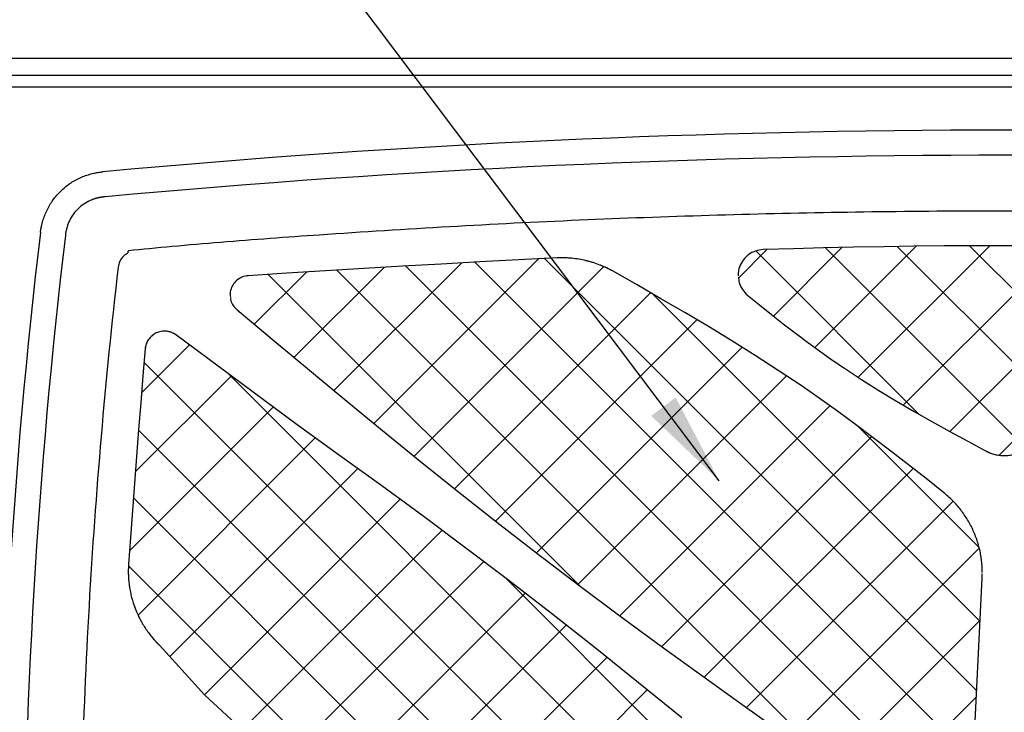
# Model space of a CAD drawing. Units: inches. Extents: x 0 to 102, y 0 to 132.
# Drawn here: x 21 to 40, y 92 to 105 of the extents above; entities that cross this region are included whole.
import ezdxf

# ---------------------------------------------------------------- set-up
doc = ezdxf.new("R2010")
doc.units = ezdxf.units.IN
doc.header["$MEASUREMENT"] = 0
doc.layers.add('DIMENSION', color=1, linetype='Continuous')
doc.layers.add('TEXTURE', color=9, linetype='Continuous')
doc.styles.add('style1', font='arial.ttf')
doc.dimstyles.new('in_mm', dxfattribs={"dimscale": 10, "dimtxt": 0.18, "dimasz": 0.18, "dimexe": 0.18, "dimexo": 0.0625, "dimgap": 0.09, "dimtad": 0, "dimtih": 1, "dimtoh": 1, "dimdec": 5, "dimzin": 0, "dimdsep": 46, "dimlunit": 5, "dimtxsty": 'style1', "dimcen": 0.09, "dimadec": 0, "dimazin": 0, "dimtfac": 1, "dimtdec": 5, "dimtofl": 0, "dimtmove": 0, "dimatfit": 3, "dimfxl": 0, "dimfrac": 1, "dimtolj": 1, "dimtzin": 0, "dimarcsym": 0})
pattern_1 = [(45, (-3.8802, 30.6192), (-0.707107, 0.707107), []), (135, (-3.8802, 30.6192), (-0.707107, -0.707107), [])]

msp = doc.modelspace()

# ---------------------------------------------------------------- hatches: boundary and pattern name
at = {"layer": 'TEXTURE'}
h = msp.add_hatch(dxfattribs=at)
h.set_pattern_fill('ANSI37', color=0, scale=8, style=0)
h.set_pattern_definition(pattern_1)
edge = h.paths.add_edge_path(flags=0)
edge.add_line((44.247469, 99.489449), (44.477017, 99.672702))
edge.add_line((44.477017, 99.672702), (44.705355, 99.857746))
edge.add_spline(control_points=[(44.705355, 99.857746), (44.74906, 99.89393), (44.787625, 99.937689), (44.817015, 99.986223), (44.846443, 100.03482), (44.867756, 100.089272), (44.879147, 100.144931), (44.890365, 100.199743), (44.892276, 100.257247), (44.884724, 100.312684), (44.87717, 100.36814), (44.859934, 100.423055), (44.834447, 100.472883), (44.808964, 100.522703), (44.774528, 100.568811), (44.733991, 100.607387), (44.693455, 100.645963), (44.645701, 100.678075), (44.594681, 100.701061), (44.543656, 100.724049), (44.487973, 100.738712), (44.432201, 100.743352), (44.423063, 100.744112), (44.413899, 100.744532), (44.404739, 100.744949)], knot_values=[0, 0, 0, 0, 0.00432354, 0.00432354, 0.00432354, 0.008652887, 0.008652887, 0.008652887, 0.012914528, 0.012914528, 0.012914528, 0.017177676, 0.017177676, 0.017177676, 0.02144019, 0.02144019, 0.02144019, 0.025702606, 0.025702606, 0.025702606, 0.029965477, 0.029965477, 0.029965477, 0.030653901, 0.030653901, 0.030653901, 0.030653901], weights=[1, 1, 1, 1, 1, 1, 1, 1, 1, 1, 1, 1, 1, 1, 1, 1, 1, 1, 1, 1, 1, 1, 1, 1, 1], degree=3, periodic=0)
edge.add_line((44.404739, 100.744949), (43.820876, 100.762027))
edge.add_line((43.820876, 100.762027), (43.237014, 100.777129))
edge.add_line((43.237014, 100.777129), (42.653152, 100.790164))
edge.add_line((42.653152, 100.790164), (42.06929, 100.801036))
edge.add_line((42.06929, 100.801036), (41.485428, 100.809655))
edge.add_line((41.485428, 100.809655), (40.901565, 100.815926))
edge.add_line((40.901565, 100.815926), (40.317703, 100.819757))
edge.add_line((40.317703, 100.819757), (39.733841, 100.821055))
edge.add_line((39.733841, 100.821055), (39.149979, 100.819757))
edge.add_line((39.149979, 100.819757), (38.566117, 100.815926))
edge.add_line((38.566117, 100.815926), (37.982254, 100.809655))
edge.add_line((37.982254, 100.809655), (37.398392, 100.801036))
edge.add_line((37.398392, 100.801036), (36.81453, 100.790164))
edge.add_line((36.81453, 100.790164), (36.230668, 100.777129))
edge.add_line((36.230668, 100.777129), (35.646805, 100.762027))
edge.add_line((35.646805, 100.762027), (35.062943, 100.744948))
edge.add_spline(control_points=[(35.062943, 100.744948), (35.006245, 100.742784), (34.949022, 100.731481), (34.896182, 100.710809), (34.843274, 100.69011), (34.793249, 100.659829), (34.75037, 100.622558), (34.708143, 100.585854), (34.671671, 100.541354), (34.643968, 100.492745), (34.616256, 100.44412), (34.596561, 100.390037), (34.58651, 100.33498), (34.576459, 100.27993), (34.575775, 100.222387), (34.584514, 100.167114), (34.593252, 100.111842), (34.61165, 100.057316), (34.638189, 100.008051), (34.664731, 99.958781), (34.700032, 99.91329), (34.741496, 99.875704), (34.748289, 99.869547), (34.755309, 99.863644), (34.762327, 99.857746)], knot_values=[0, 0, 0, 0, 0.004323594, 0.004323594, 0.004323594, 0.008652991, 0.008652991, 0.008652991, 0.012914669, 0.012914669, 0.012914669, 0.017177806, 0.017177806, 0.017177806, 0.021440315, 0.021440315, 0.021440315, 0.025702725, 0.025702725, 0.025702725, 0.029965601, 0.029965601, 0.029965601, 0.030653854, 0.030653854, 0.030653854, 0.030653854], weights=[1, 1, 1, 1, 1, 1, 1, 1, 1, 1, 1, 1, 1, 1, 1, 1, 1, 1, 1, 1, 1, 1, 1, 1, 1], degree=3, periodic=0)
edge.add_line((34.762327, 99.857746), (34.990664, 99.672701))
edge.add_line((34.990664, 99.672701), (35.220212, 99.489449))
edge.add_line((35.220212, 99.489449), (35.451192, 99.308317))
edge.add_line((35.451192, 99.308317), (35.683823, 99.129632))
edge.add_line((35.683823, 99.129632), (35.918328, 98.953721))
edge.add_line((35.918328, 98.953721), (36.154927, 98.780912))
edge.add_line((36.154927, 98.780912), (36.393841, 98.611532))
edge.add_line((36.393841, 98.611532), (36.635291, 98.445909))
edge.add_line((36.635291, 98.445909), (36.966517, 98.227916))
edge.add_line((36.966517, 98.227916), (37.302238, 98.01658))
edge.add_line((37.302238, 98.01658), (37.641892, 97.811071))
edge.add_line((37.641892, 97.811071), (37.984918, 97.610556))
edge.add_line((37.984918, 97.610556), (38.330755, 97.414205))
edge.add_line((38.330755, 97.414205), (38.678842, 97.221185))
edge.add_line((38.678842, 97.221185), (39.028617, 97.030667))
edge.add_line((39.028617, 97.030667), (39.379519, 96.841818))
edge.add_spline(control_points=[(39.379519, 96.841818), (39.434418, 96.812807), (39.493088, 96.789828), (39.553356, 96.774885), (39.634826, 96.754685), (39.720906, 96.748277), (39.80447, 96.756179), (39.888046, 96.764082), (39.971398, 96.786546), (40.047661, 96.821637), (40.061364, 96.827943), (40.074786, 96.83485), (40.088163, 96.841818)], knot_values=[0, 0, 0, 0, 0.004731461, 0.004731461, 0.004731461, 0.011169295, 0.011169295, 0.011169295, 0.017608078, 0.017608078, 0.017608078, 0.018749201, 0.018749201, 0.018749201, 0.018749201], weights=[1, 1, 1, 1, 1, 1, 1, 1, 1, 1, 1, 1, 1], degree=3, periodic=0)
edge.add_line((40.088163, 96.841818), (40.439065, 97.030667))
edge.add_line((40.439065, 97.030667), (40.78884, 97.221185))
edge.add_line((40.78884, 97.221185), (41.136927, 97.414205))
edge.add_line((41.136927, 97.414205), (41.482764, 97.610556))
edge.add_line((41.482764, 97.610556), (41.82579, 97.811071))
edge.add_line((41.82579, 97.811071), (42.165444, 98.01658))
edge.add_line((42.165444, 98.01658), (42.501164, 98.227916))
edge.add_line((42.501164, 98.227916), (42.83239, 98.445909))
edge.add_line((42.83239, 98.445909), (43.07384, 98.611532))
edge.add_line((43.07384, 98.611532), (43.312754, 98.780912))
edge.add_line((43.312754, 98.780912), (43.549353, 98.953721))
edge.add_line((43.549353, 98.953721), (43.783858, 99.129632))
edge.add_line((43.783858, 99.129632), (44.016489, 99.308317))
edge.add_line((44.016489, 99.308317), (44.247469, 99.489449))
h = msp.add_hatch(dxfattribs=at)
h.set_pattern_fill('ANSI37', color=0, scale=8, style=0)
h.set_pattern_definition(pattern_1)
edge = h.paths.add_edge_path(flags=0)
edge.add_line((33.892236, 92.476824), (34.70032, 91.898383))
edge.add_line((34.70032, 91.898383), (35.511037, 91.323375))
edge.add_spline(control_points=[(35.511037, 91.323375), (35.578764, 91.275665), (35.646491, 91.227955), (35.714217, 91.180244), (35.781944, 91.132534), (35.84967, 91.084824), (35.917397, 91.037113), (36.052829, 90.941707), (36.188262, 90.846301), (36.323694, 90.750895)], knot_values=[0, 0, 0, 0, 0.006312734, 0.006312734, 0.006312734, 0.012625467, 0.012625467, 0.012625467, 0.025248997, 0.025248997, 0.025248997, 0.025248997], weights=[1, 1, 1, 1, 1, 1, 1, 1, 1, 1], degree=3, periodic=0)
edge.add_spline(control_points=[(36.323694, 90.750895), (36.391525, 90.70332), (36.459355, 90.655744), (36.527185, 90.608169), (36.595015, 90.560594), (36.662846, 90.513019), (36.730676, 90.465444), (36.866316, 90.370308), (37.001956, 90.275172), (37.137596, 90.180036)], knot_values=[0, 0, 0, 0, 0.006313272, 0.006313272, 0.006313272, 0.012626543, 0.012626543, 0.012626543, 0.025251174, 0.025251174, 0.025251174, 0.025251174], weights=[1, 1, 1, 1, 1, 1, 1, 1, 1, 1], degree=3, periodic=0)
edge.add_spline(control_points=[(37.137596, 90.180036), (37.256294, 90.097757), (37.390294, 90.033783), (37.529471, 89.995199), (37.668768, 89.956582), (37.816764, 89.941736), (37.960956, 89.951909), (38.103678, 89.961979), (38.246631, 89.996829), (38.377976, 90.05357), (38.509328, 90.110315), (38.632696, 90.19052), (38.737854, 90.287551), (38.84299, 90.384562), (38.932836, 90.501051), (38.999952, 90.627384), (39.067097, 90.753771), (39.113356, 90.893498), (39.13484, 91.034992), (39.1413, 91.07754), (39.145205, 91.120492), (39.147771, 91.163452)], knot_values=[0, 0, 0, 0, 0.0110053, 0.0110053, 0.0110053, 0.022020313, 0.022020313, 0.022020313, 0.032919859, 0.032919859, 0.032919859, 0.043820004, 0.043820004, 0.043820004, 0.05471764, 0.05471764, 0.05471764, 0.065620142, 0.065620142, 0.065620142, 0.0688561, 0.0688561, 0.0688561, 0.0688561], weights=[1, 1, 1, 1, 1, 1, 1, 1, 1, 1, 1, 1, 1, 1, 1, 1, 1, 1, 1, 1, 1, 1], degree=3, periodic=0)
edge.add_spline(control_points=[(39.147771, 91.163452), (39.161117, 91.431133), (39.174463, 91.698814), (39.187809, 91.966496), (39.201155, 92.234177), (39.214501, 92.501858), (39.227847, 92.76954), (39.254529, 93.304686), (39.28121, 93.839832), (39.307891, 94.374979)], knot_values=[0, 0, 0, 0, 0.020422657, 0.020422657, 0.020422657, 0.040845315, 0.040845315, 0.040845315, 0.08167411, 0.08167411, 0.08167411, 0.08167411], weights=[1, 1, 1, 1, 1, 1, 1, 1, 1, 1], degree=3, periodic=0)
edge.add_spline(control_points=[(39.307891, 94.374979), (39.315165, 94.53434), (39.304497, 94.695729), (39.274362, 94.852385), (39.232081, 95.072184), (39.151258, 95.287709), (39.038618, 95.48113), (38.914779, 95.69378), (38.747222, 95.884991), (38.555721, 96.039533)], knot_values=[0, 0, 0, 0, 0.012155986, 0.012155986, 0.012155986, 0.029333069, 0.029333069, 0.029333069, 0.048275501, 0.048275501, 0.048275501, 0.048275501], weights=[1, 1, 1, 1, 1, 1, 1, 1, 1, 1], degree=3, periodic=0)
edge.add_line((38.555721, 96.039533), (38.217253, 96.307804))
edge.add_line((38.217253, 96.307804), (37.877607, 96.574341))
edge.add_line((37.877607, 96.574341), (37.536434, 96.838631))
edge.add_line((37.536434, 96.838631), (37.193387, 97.100162))
edge.add_line((37.193387, 97.100162), (36.848118, 97.358421))
edge.add_line((36.848118, 97.358421), (36.500277, 97.612895))
edge.add_line((36.500277, 97.612895), (36.149516, 97.863071))
edge.add_line((36.149516, 97.863071), (35.795487, 98.108436))
edge.add_line((35.795487, 98.108436), (35.353319, 98.404452))
edge.add_line((35.353319, 98.404452), (34.906239, 98.693237))
edge.add_line((34.906239, 98.693237), (34.454855, 98.975686))
edge.add_line((34.454855, 98.975686), (33.999773, 99.252694))
edge.add_line((33.999773, 99.252694), (33.541602, 99.525153))
edge.add_line((33.541602, 99.525153), (33.080948, 99.793957))
edge.add_line((33.080948, 99.793957), (32.61842, 100.060002))
edge.add_line((32.61842, 100.060002), (32.154623, 100.32418))
edge.add_spline(control_points=[(32.154623, 100.32418), (32.072216, 100.370521), (31.986654, 100.41179), (31.898659, 100.446365), (31.810639, 100.48095), (31.719934, 100.509349), (31.627906, 100.531131), (31.445823, 100.57423), (31.255874, 100.590162), (31.068916, 100.582491)], knot_values=[0, 0, 0, 0, 0.007204247, 0.007204247, 0.007204247, 0.014410524, 0.014410524, 0.014410524, 0.028774918, 0.028774918, 0.028774918, 0.028774918], weights=[1, 1, 1, 1, 1, 1, 1, 1, 1, 1], degree=3, periodic=0)
edge.add_line((31.068916, 100.582491), (30.320951, 100.544686))
edge.add_line((30.320951, 100.544686), (29.572985, 100.505031))
edge.add_line((29.572985, 100.505031), (28.82502, 100.463722))
edge.add_line((28.82502, 100.463722), (28.077054, 100.420953))
edge.add_line((28.077054, 100.420953), (27.329089, 100.37692))
edge.add_line((27.329089, 100.37692), (26.581124, 100.331819))
edge.add_line((26.581124, 100.331819), (25.833159, 100.285845))
edge.add_line((25.833159, 100.285845), (25.085193, 100.239193))
edge.add_spline(control_points=[(25.085193, 100.239193), (25.042639, 100.236158), (24.999899, 100.226332), (24.960697, 100.209499), (24.921436, 100.192642), (24.884584, 100.16863), (24.853296, 100.139533), (24.822567, 100.110956), (24.796348, 100.076679), (24.776808, 100.039543), (24.757262, 100.002398), (24.743862, 99.961365), (24.737716, 99.919843), (24.731572, 99.87833), (24.732507, 99.835183), (24.740447, 99.793976), (24.748389, 99.75276), (24.763554, 99.712345), (24.784694, 99.676083), (24.806346, 99.638943), (24.835281, 99.605565), (24.867837, 99.577488)], knot_values=[0, 0, 0, 0, 0.003250904, 0.003250904, 0.003250904, 0.006506922, 0.006506922, 0.006506922, 0.009703045, 0.009703045, 0.009703045, 0.012900035, 0.012900035, 0.012900035, 0.016096329, 0.016096329, 0.016096329, 0.019293308, 0.019293308, 0.019293308, 0.022569945, 0.022569945, 0.022569945, 0.022569945], weights=[1, 1, 1, 1, 1, 1, 1, 1, 1, 1, 1, 1, 1, 1, 1, 1, 1, 1, 1, 1, 1, 1], degree=3, periodic=0)
edge.add_line((24.867837, 99.577488), (25.588391, 98.974625))
edge.add_line((25.588391, 98.974625), (26.310157, 98.37334))
edge.add_line((26.310157, 98.37334), (27.03374, 97.774424))
edge.add_line((27.03374, 97.774424), (27.759747, 97.178665))
edge.add_line((27.759747, 97.178665), (28.488783, 96.586855))
edge.add_line((28.488783, 96.586855), (29.221455, 95.999782))
edge.add_line((29.221455, 95.999782), (29.958368, 95.418238))
edge.add_line((29.958368, 95.418238), (30.70013, 94.843011))
edge.add_line((30.70013, 94.843011), (31.490733, 94.24179))
edge.add_line((31.490733, 94.24179), (32.286748, 93.647622))
edge.add_line((32.286748, 93.647622), (33.08748, 93.059601))
edge.add_line((33.08748, 93.059601), (33.892236, 92.476824))
h = msp.add_hatch(dxfattribs=at)
h.set_pattern_fill('ANSI37', color=0, scale=8, style=0)
h.paths.add_polyline_path([(24.920563, 91.487592), (24.920548, 91.487595), (25.265258, 91.179601), (25.265273, 91.179601)], flags=16)
edge = h.paths.add_edge_path(flags=16)
edge.add_line((25.265258, 91.179601), (25.613967, 90.876422))
edge.add_line((25.613967, 90.876422), (25.613982, 90.876419))
edge.add_line((25.265273, 91.179601), (25.613982, 90.876419))
edge.add_line((25.265258, 91.179601), (25.265273, 91.179601))
edge = h.paths.add_edge_path(flags=16)
edge.add_line((25.967176, 90.578654), (25.967191, 90.578654))
edge.add_line((25.613982, 90.876419), (25.967191, 90.578654))
edge.add_line((25.613967, 90.876422), (25.613982, 90.876419))
edge.add_line((25.613967, 90.876422), (25.967176, 90.578654))
edge = h.paths.add_edge_path(flags=16)
edge.add_line((25.967191, 90.578654), (26.349137, 90.267537))
edge.add_line((25.967176, 90.578654), (25.967191, 90.578654))
edge.add_line((25.967176, 90.578654), (26.349122, 90.267537))
edge.add_line((26.349122, 90.267537), (26.349137, 90.267537))
edge = h.paths.add_edge_path(flags=16)
edge.add_line((26.736136, 89.962499), (27.127557, 89.662782))
edge.add_line((26.349137, 90.267537), (26.736136, 89.962499))
edge.add_line((26.349122, 90.267537), (26.349137, 90.267537))
edge.add_line((26.349122, 90.267537), (26.736121, 89.962499))
edge.add_line((26.736121, 89.962499), (27.127541, 89.662782))
edge.add_line((27.127541, 89.662782), (27.127557, 89.662782))
edge = h.paths.add_edge_path(flags=16)
edge.add_line((27.522751, 89.367626), (27.522767, 89.367626))
edge.add_line((27.127557, 89.662782), (27.522767, 89.367626))
edge.add_line((27.127541, 89.662782), (27.127557, 89.662782))
edge.add_line((27.127541, 89.662782), (27.522751, 89.367626))
edge = h.paths.add_edge_path(flags=16)
edge.add_line((27.522767, 89.367626), (27.921135, 89.07627))
edge.add_line((27.522751, 89.367626), (27.522767, 89.367626))
edge.add_line((27.522751, 89.367626), (27.92112, 89.07627))
edge.add_line((27.92112, 89.07627), (27.921135, 89.07627))
edge = h.paths.add_edge_path(flags=16)
edge.add_line((27.92112, 89.07627), (27.921135, 89.07627))
edge.add_line((27.92112, 89.07627), (28.322014, 88.787952))
edge.add_line((28.322014, 88.787952), (28.32203, 88.787952))
edge.add_line((27.921135, 89.07627), (28.32203, 88.787952))
edge = h.paths.add_edge_path(flags=16)
edge.add_line((28.322014, 88.787952), (28.724803, 88.501918))
edge.add_line((28.724803, 88.501918), (28.724819, 88.501916))
edge.add_line((28.32203, 88.787952), (28.724819, 88.501916))
edge.add_line((28.322014, 88.787952), (28.32203, 88.787952))
edge = h.paths.add_edge_path(flags=16)
edge.add_line((29.128855, 88.2174), (29.12887, 88.2174))
edge.add_line((28.724819, 88.501916), (29.12887, 88.2174))
edge.add_line((28.724803, 88.501918), (28.724819, 88.501916))
edge.add_line((28.724803, 88.501918), (29.128855, 88.2174))
edge = h.paths.add_edge_path()
edge.add_spline(control_points=[(29.12887, 88.2174), (29.136269, 88.212248), (29.151057, 88.20195), (29.173488, 88.186894), (29.196079, 88.172137), (29.21885, 88.157706), (29.241796, 88.143592), (29.280258, 88.120643), (29.33482, 88.09004), (29.406485, 88.053554), (29.479437, 88.020025), (29.578744, 87.979134), (29.706202, 87.935444), (29.837015, 87.902146), (29.942865, 87.88195), (30.022631, 87.870039), (30.102592, 87.861371), (30.174202, 87.856506), (30.236979, 87.854387), (30.290969, 87.853924), (30.326848, 87.85484), (30.344742, 87.855298)], knot_values=[0, 0, 0, 0, 0.020953853, 0.041879893, 0.062782277, 0.083665157, 0.104532677, 0.125388971, 0.187754746, 0.249881563, 0.312242325, 0.374299813, 0.499428155, 0.625031271, 0.687656267, 0.749822218, 0.812423313, 0.874538286, 0.91658855, 0.958398943, 1, 1, 1, 1], degree=3, periodic=0)
edge.add_line((30.344743, 87.855298), (36.508543, 88.060542))
edge.add_spline(control_points=[(36.508543, 88.060542), (36.512645, 88.060709), (36.520831, 88.061041), (36.533066, 88.061931), (36.545232, 88.063103), (36.557328, 88.064582), (36.569353, 88.066359), (36.589371, 88.069829), (36.617098, 88.076078), (36.652146, 88.08681), (36.686279, 88.100137), (36.730275, 88.121282), (36.782138, 88.153843), (36.837693, 88.20174), (36.885541, 88.257567), (36.924381, 88.319813), (36.953477, 88.387293), (36.972097, 88.458296), (36.97984, 88.531309), (36.97654, 88.604696), (36.962272, 88.676671), (36.941467, 88.734291), (36.919815, 88.778073), (36.901108, 88.809629), (36.880137, 88.839615), (36.859567, 88.864778), (36.840167, 88.885653), (36.822635, 88.902826), (36.810228, 88.91351), (36.804013, 88.918862)], knot_values=[0, 0, 0, 0, 0.010516428, 0.020988583, 0.031422939, 0.041825868, 0.052203629, 0.062562361, 0.093870738, 0.124941586, 0.156383309, 0.187651145, 0.24989804, 0.312622131, 0.374861425, 0.437544988, 0.499857119, 0.562400004, 0.624865974, 0.687227321, 0.749869072, 0.812127078, 0.843516781, 0.874892527, 0.906006736, 0.937171327, 0.958063759, 0.978991009, 1, 1, 1, 1], degree=3, periodic=0)
edge.add_line((36.804012, 88.918862), (36.390241, 89.264546))
edge.add_line((36.390241, 89.264546), (35.976471, 89.610227))
edge.add_line((35.976471, 89.610227), (35.562179, 89.95523))
edge.add_line((35.562179, 89.95523), (35.147888, 90.300233))
edge.add_spline(control_points=[(29.128855, 88.2174), (29.188948, 88.17795), (29.308762, 88.099295), (29.503232, 88.006402), (29.739411, 87.922321), (29.997276, 87.863541), (30.188354, 87.860217), (30.271622, 87.858769)], knot_values=[0, 0, 0, 0, 0.17708159, 0.353068701, 0.529627765, 0.795019629, 1, 1, 1, 1], degree=3, periodic=0)
edge.add_line((35.147888, 90.300233), (34.732664, 90.64402))
edge.add_line((34.732664, 90.64402), (34.317441, 90.987807))
edge.add_line((34.317441, 90.987807), (33.484308, 91.671874))
edge.add_line((33.484308, 91.671874), (32.647667, 92.351362))
edge.add_line((32.647667, 92.351362), (31.806692, 93.025195))
edge.add_line((31.806692, 93.025195), (30.960561, 93.692298))
edge.add_line((30.960561, 93.692298), (30.108451, 94.351598))
edge.add_line((30.108451, 94.351598), (29.302684, 94.962686))
edge.add_line((29.302684, 94.962686), (28.491618, 95.566854))
edge.add_line((28.491618, 95.566854), (27.675946, 96.165013))
edge.add_line((27.675946, 96.165013), (26.85636, 96.758063))
edge.add_line((26.85636, 96.758063), (26.033553, 97.34691))
edge.add_line((26.033553, 97.34691), (23.677747, 99.097281))
edge.add_spline(control_points=[(23.677747, 99.097281), (23.674365, 99.099606), (23.667604, 99.104254), (23.657176, 99.1108), (23.646548, 99.117029), (23.632146, 99.124833), (23.6137, 99.133693), (23.59089, 99.142862), (23.567452, 99.150545), (23.535647, 99.15869), (23.495035, 99.16493), (23.445753, 99.165984), (23.39677, 99.160577), (23.348844, 99.148795), (23.302943, 99.130872), (23.259755, 99.107075), (23.220044, 99.077843), (23.184526, 99.043683), (23.153735, 99.005113), (23.132523, 98.969924), (23.118414, 98.940262), (23.109333, 98.917415), (23.101773, 98.894048), (23.096411, 98.872838), (23.092746, 98.854), (23.090257, 98.837658), (23.089209, 98.826694), (23.088685, 98.821209)], knot_values=[0, 0, 0, 0, 0.015639743, 0.031273502, 0.046917678, 0.062588719, 0.093702099, 0.124861382, 0.156231593, 0.187649582, 0.249932764, 0.312368643, 0.375019459, 0.437236983, 0.499956181, 0.562305223, 0.624653001, 0.687373049, 0.74959072, 0.812240314, 0.843483338, 0.874711182, 0.90587419, 0.937027122, 0.958026587, 0.979004801, 1, 1, 1, 1], degree=3, periodic=0)
edge.add_line((23.045662, 98.299413), (23.045677, 98.299413))
edge.add_line((23.003138, 97.777616), (22.961219, 97.25582))
edge.add_line((23.045677, 98.299413), (23.003138, 97.777616))
edge.add_line((23.088685, 98.821209), (23.045677, 98.299413))
edge.add_line((22.961219, 97.25582), (22.92007, 96.734021))
edge.add_line((22.92007, 96.734021), (22.879843, 96.212225))
edge.add_line((22.879843, 96.212225), (22.840689, 95.690428))
edge.add_line((22.840689, 95.690428), (22.802757, 95.168632))
edge.add_line((22.802757, 95.168632), (22.766199, 94.646836))
edge.add_spline(control_points=[(22.766199, 94.646836), (22.765616, 94.637821), (22.764449, 94.619795), (22.763163, 94.592734), (22.762218, 94.565666), (22.761647, 94.538591), (22.761441, 94.511511), (22.761603, 94.484427), (22.762131, 94.457341), (22.763913, 94.403438), (22.769299, 94.322787), (22.782271, 94.215719), (22.801028, 94.109297), (22.833769, 93.968582), (22.888801, 93.796694), (22.962041, 93.631816), (23.030841, 93.505512), (23.087753, 93.413286), (23.149713, 93.324067), (23.205474, 93.252458), (23.25234, 93.197063), (23.288618, 93.156518), (23.325886, 93.116929), (23.351616, 93.091418), (23.364482, 93.078662)], knot_values=[0, 0, 0, 0, 0.015648653, 0.031291379, 0.046930121, 0.062566832, 0.078203475, 0.093842021, 0.10948445, 0.125132752, 0.187269832, 0.249433819, 0.311881779, 0.374374917, 0.499612751, 0.623889924, 0.6862771, 0.748675853, 0.811538981, 0.874369012, 0.905823602, 0.937230802, 0.968614832, 1, 1, 1, 1], degree=3, periodic=0)
edge.add_line((24.241122, 92.115607), (23.364482, 93.078661))
edge.add_line((24.241122, 92.115607), (24.579336, 91.799796))
edge.add_line((24.579336, 91.799796), (24.920548, 91.487595))

# ---------------------------------------------------------------- linework, layer by layer
at = {"color": 7, "linetype": 'Continuous', "lineweight": 25}
for p, q in [((60.733841, 104.445154), (18.858841, 104.445154)), ((19.364298, 104.125328), (60.227962, 104.125328)), ((60.116651, 103.889981), (19.476032, 103.889981)), ((35.646804, 100.762047), (35.062943, 100.744968)), ((35.646806, 100.762026), (35.062943, 100.744949)), ((35.062943, 100.744968), (35.062943, 100.744949)), ((36.230667, 100.77715), (35.646804, 100.762047)), ((35.646804, 100.762047), (35.646806, 100.762026)), ((36.230667, 100.777129), (35.646806, 100.762026)), ((36.81453, 100.790183), (36.230667, 100.77715)), ((36.81453, 100.790164), (36.230667, 100.777129)), ((36.230667, 100.77715), (36.230667, 100.777129)), ((37.398391, 100.801057), (36.81453, 100.790183)), ((37.398393, 100.801036), (36.81453, 100.790164)), ((36.81453, 100.790183), (36.81453, 100.790164)), ((37.982254, 100.809674), (37.398391, 100.801057)), ((37.398391, 100.801057), (37.398393, 100.801036)), ((37.982254, 100.809655), (37.398393, 100.801036)), ((38.566116, 100.815947), (37.982254, 100.809674)), ((38.566116, 100.815926), (37.982254, 100.809655)), ((37.982254, 100.809674), (37.982254, 100.809655)), ((39.149978, 100.819777), (38.566116, 100.815947)), ((39.149978, 100.819758), (38.566116, 100.815926)), ((38.566116, 100.815947), (38.566116, 100.815926)), ((39.733841, 100.821074), (39.149978, 100.819777)), ((39.733841, 100.821055), (39.149978, 100.819758)), ((39.149978, 100.819777), (39.149978, 100.819758)), ((40.317704, 100.819777), (39.733841, 100.821074)), ((39.733841, 100.821074), (39.733841, 100.821055)), ((40.317704, 100.819758), (39.733841, 100.821055)), ((30.32095, 100.544706), (29.572984, 100.50505)), ((30.32095, 100.544687), (29.572986, 100.505031)), ((31.068916, 100.58251), (30.32095, 100.544706)), ((31.068916, 100.582491), (30.32095, 100.544687)), ((30.32095, 100.544706), (30.32095, 100.544687)), ((31.068916, 100.58251), (31.068916, 100.582491)), ((27.329088, 100.37694), (26.581123, 100.331837)), ((27.329089, 100.376921), (26.581124, 100.331819)), ((28.077053, 100.420972), (27.329088, 100.37694)), ((27.329088, 100.37694), (27.329089, 100.376921)), ((28.077055, 100.420953), (27.329089, 100.376921)), ((28.825019, 100.463742), (28.077053, 100.420972)), ((28.077053, 100.420972), (28.077055, 100.420953)), ((28.82502, 100.463721), (28.077055, 100.420953)), ((29.572984, 100.50505), (28.825019, 100.463742)), ((28.825019, 100.463742), (28.82502, 100.463721)), ((29.572986, 100.505031), (28.82502, 100.463721)), ((29.572984, 100.50505), (29.572986, 100.505031)), ((25.833157, 100.285864), (25.085192, 100.239213)), ((25.085192, 100.239213), (25.085193, 100.239194)), ((26.581123, 100.331837), (25.833157, 100.285864)), ((25.833157, 100.285864), (25.833159, 100.285846)), ((26.581124, 100.331819), (25.833159, 100.285846)), ((26.581123, 100.331837), (26.581124, 100.331819)), ((32.618419, 100.060021), (32.154622, 100.324199)), ((32.154622, 100.324199), (32.154624, 100.32418)), ((32.618419, 100.060003), (32.154624, 100.32418)), ((33.080948, 99.793978), (32.618419, 100.060021)), ((32.618419, 100.060021), (32.618419, 100.060003)), ((33.080949, 99.793957), (32.618419, 100.060003)), ((33.541601, 99.525173), (33.080948, 99.793978)), ((33.080948, 99.793978), (33.080949, 99.793957)), ((33.541602, 99.525152), (33.080949, 99.793957)), ((34.762327, 99.857746), (34.990664, 99.672702)), ((34.990664, 99.672702), (35.220212, 99.489448)), ((24.867837, 99.577489), (25.588392, 98.974626)), ((33.999772, 99.252714), (33.541601, 99.525173)), ((33.541601, 99.525173), (33.541602, 99.525152)), ((33.999773, 99.252693), (33.541602, 99.525152)), ((35.220212, 99.489448), (35.451192, 99.308318)), ((34.454854, 98.975707), (33.999772, 99.252714)), ((33.999772, 99.252714), (33.999773, 99.252693)), ((34.454855, 98.975686), (33.999773, 99.252693)), ((35.451192, 99.308315), (35.683824, 99.12963)), ((26.033553, 97.34691), (23.677747, 99.097281)), ((35.683824, 99.12963), (35.918328, 98.953722)), ((23.08867, 98.821212), (23.045662, 98.299413)), ((23.088685, 98.821209), (23.045677, 98.299413)), ((23.08867, 98.821212), (23.088685, 98.821209)), ((25.588392, 98.974626), (26.310157, 98.373341)), ((34.906238, 98.693256), (34.454854, 98.975707)), ((34.454854, 98.975707), (34.454855, 98.975686)), ((34.906239, 98.693238), (34.454855, 98.975686)), ((35.918328, 98.953722), (36.154927, 98.780913)), ((35.353318, 98.404472), (34.906238, 98.693256)), ((34.906238, 98.693256), (34.906239, 98.693238)), ((35.353318, 98.404451), (34.906239, 98.693238)), ((36.154927, 98.780913), (36.393841, 98.611532)), ((36.393841, 98.611532), (36.635291, 98.445909)), ((36.635291, 98.445909), (36.966517, 98.227915)), ((23.045662, 98.299413), (23.003123, 97.777616)), ((23.045677, 98.299413), (23.003138, 97.777616)), ((23.045662, 98.299413), (23.045677, 98.299413)), ((26.310157, 98.373341), (27.03374, 97.774423)), ((35.795486, 98.108455), (35.353318, 98.404472)), ((35.353318, 98.404472), (35.353318, 98.404451)), ((35.795488, 98.108436), (35.353318, 98.404451)), ((36.149516, 97.86309), (35.795486, 98.108455)), ((35.795486, 98.108455), (35.795488, 98.108436)), ((36.149516, 97.863072), (35.795488, 98.108436)), ((36.966517, 98.227915), (37.302238, 98.016579)), ((36.500276, 97.612915), (36.149516, 97.86309)), ((36.149516, 97.86309), (36.149516, 97.863072)), ((36.500276, 97.612894), (36.149516, 97.863072)), ((37.302238, 98.016579), (37.641892, 97.81107)), ((23.003123, 97.777616), (22.961204, 97.25582)), ((23.003138, 97.777616), (22.961219, 97.25582)), ((23.003123, 97.777616), (23.003138, 97.777616)), ((27.03374, 97.774423), (27.759747, 97.178665)), ((37.641892, 97.81107), (37.984919, 97.610557)), ((36.848117, 97.358441), (36.500276, 97.612915)), ((36.500276, 97.612915), (36.500276, 97.612894)), ((36.848117, 97.358422), (36.500276, 97.612894)), ((37.984919, 97.610557), (38.330756, 97.414204)), ((26.85636, 96.758063), (26.033553, 97.34691)), ((37.193387, 97.100182), (36.848117, 97.358441)), ((36.848117, 97.358441), (36.848117, 97.358422)), ((37.193388, 97.100163), (36.848117, 97.358422)), ((38.330756, 97.414204), (38.678841, 97.221186)), ((22.961204, 97.25582), (22.920055, 96.734024)), ((22.961219, 97.25582), (22.92007, 96.734021)), ((22.961204, 97.25582), (22.961219, 97.25582)), ((27.759747, 97.178665), (28.488783, 96.586854)), ((37.536434, 96.838651), (37.193387, 97.100182)), ((37.193387, 97.100182), (37.193388, 97.100163)), ((37.536435, 96.838632), (37.193388, 97.100163)), ((38.678841, 97.221186), (39.028617, 97.030667)), ((39.028617, 97.030667), (39.37952, 96.841819)), ((22.920055, 96.734024), (22.879828, 96.212227)), ((22.92007, 96.734021), (22.879843, 96.212225)), ((22.920055, 96.734024), (22.92007, 96.734021)), ((27.675946, 96.165013), (26.85636, 96.758063)), ((37.877606, 96.574361), (37.536434, 96.838651)), ((37.536434, 96.838651), (37.536434, 96.838632)), ((37.877607, 96.574342), (37.536434, 96.838632)), ((28.488783, 96.586854), (29.221454, 95.999784)), ((38.217252, 96.307825), (37.877606, 96.574361)), ((37.877606, 96.574361), (37.877607, 96.574342)), ((38.217252, 96.307803), (37.877607, 96.574342)), ((22.879828, 96.212227), (22.840674, 95.690431)), ((22.879843, 96.212225), (22.840689, 95.690428)), ((22.879828, 96.212227), (22.879843, 96.212225)), ((28.491618, 95.566854), (27.675946, 96.165013)), ((38.55572, 96.039552), (38.217252, 96.307825)), ((38.217252, 96.307825), (38.217252, 96.307803)), ((38.55572, 96.039533), (38.217252, 96.307803)), ((29.221454, 95.999784), (29.958368, 95.418237)), ((38.55572, 96.039552), (38.55572, 96.039533)), ((22.840674, 95.690431), (22.802742, 95.168634)), ((22.840689, 95.690428), (22.802757, 95.168632)), ((22.840674, 95.690431), (22.840689, 95.690428)), ((29.302684, 94.962686), (28.491618, 95.566854)), ((29.958368, 95.418237), (30.700131, 94.84301)), ((22.802742, 95.168634), (22.766184, 94.646836)), ((22.802757, 95.168632), (22.766199, 94.646836)), ((22.802742, 95.168634), (22.802757, 95.168632)), ((30.108451, 94.351598), (29.302684, 94.962686)), ((30.700131, 94.84301), (31.490733, 94.241789)), ((22.766184, 94.646836), (22.766199, 94.646836)), ((39.307891, 94.374977), (39.307062, 94.462181)), ((30.960561, 93.692298), (30.108451, 94.351598)), ((31.490732, 94.241789), (32.286748, 93.647622)), ((39.14777, 91.163451), (39.307891, 94.374977)), ((31.806692, 93.025195), (30.960561, 93.692298)), ((32.286748, 93.647622), (33.087481, 93.059601)), ((23.364466, 93.078663), (23.364482, 93.078661)), ((24.241122, 92.115607), (23.364482, 93.078661)), ((32.647667, 92.351362), (31.806692, 93.025195)), ((33.08748, 93.059601), (33.892236, 92.476823)), ((33.484308, 91.671874), (32.647667, 92.351362)), ((33.892236, 92.476823), (34.700319, 91.898383)), ((24.241122, 92.115607), (24.579336, 91.799796)), ((24.579336, 91.799796), (24.920548, 91.487595)), ((24.579336, 91.799796), (24.579351, 91.799796)), ((34.700319, 91.898383), (35.511037, 91.323374))]:
    msp.add_line(p, q, dxfattribs=at)
for centre, radius, start, end in [((39.790172, -87.190258), 190.251399, 84.71520926, 95.2848636), ((39.790172, -87.190258), 189.764214, 84.71516094, 95.28491192), ((136.700244, 87.312062), 116.457371, 173.21210653, 186.84254388), ((136.700244, 87.312062), 115.970186, 173.21210653, 186.84254388)]:
    msp.add_arc(centre, radius, start, end, dxfattribs=at)
for points, knots in [([(21.059181, 101.076643), (21.060121, 101.084224), (21.061998, 101.099373), (21.065286, 101.122015), (21.068916, 101.144567), (21.072921, 101.167024), (21.077292, 101.189389), (21.082033, 101.21166), (21.087141, 101.233838), (21.092618, 101.255922), (21.098463, 101.277913), (21.11298, 101.329074), (21.139812, 101.40828), (21.185475, 101.512866), (21.23985, 101.613215), (21.323591, 101.740255), (21.448281, 101.884787), (21.596021, 102.005581), (21.725161, 102.085898), (21.826868, 102.137597), (21.932681, 102.180518), (22.019918, 102.207523), (22.086353, 102.223897), (22.130916, 102.233319), (22.175818, 102.241227), (22.221047, 102.247757), (22.251389, 102.250847), (22.266585, 102.252395)], [0, 0, 0, 0, 0.012566788, 0.025110053, 0.037633218, 0.050139719, 0.062633008, 0.075116546, 0.087593804, 0.100068256, 0.112543381, 0.125022656, 0.18754754, 0.249919668, 0.312533323, 0.375051624, 0.499956164, 0.624871691, 0.687309265, 0.749866335, 0.812307803, 0.874926656, 0.899887837, 0.924847954, 0.949834869, 0.974876354, 1, 1, 1, 1]), ([(22.311299, 101.767266), (22.30495, 101.766783), (22.292289, 101.765821), (22.273391, 101.763864), (22.254639, 101.761542), (22.236042, 101.758824), (22.217608, 101.755725), (22.199344, 101.752249), (22.181255, 101.748401), (22.163348, 101.744188), (22.14563, 101.739616), (22.128107, 101.734691), (22.110784, 101.729419), (22.093667, 101.723806), (22.076761, 101.717858), (22.060072, 101.711582), (22.043605, 101.704984), (21.987932, 101.681288), (21.897358, 101.631604), (21.784259, 101.539768), (21.689449, 101.429104), (21.634389, 101.334702), (21.604991, 101.268499), (21.591896, 101.235255), (21.580115, 101.201133), (21.5697, 101.166173), (21.560693, 101.130424), (21.553179, 101.093931), (21.547061, 101.056758), (21.544326, 101.031674), (21.542951, 101.01906)], [0, 0, 0, 0, 0.016398325, 0.032703586, 0.048916697, 0.065038588, 0.081070207, 0.097012513, 0.112866487, 0.128633121, 0.144313426, 0.15990843, 0.175419175, 0.190846723, 0.206192152, 0.221456556, 0.236641047, 0.251746755, 0.376824878, 0.500053229, 0.62333943, 0.748486228, 0.778748277, 0.809329735, 0.840239401, 0.871485802, 0.903077197, 0.93502158, 0.967326686, 1, 1, 1, 1]), ([(56.680263, 100.733132), (55.84317, 100.804905), (54.168911, 100.948458), (51.654145, 101.121521), (49.137493, 101.263599), (46.6192, 101.371634), (44.099707, 101.446394), (41.579365, 101.487675), (39.058699, 101.495531), (36.538224, 101.469938), (34.01831, 101.410894), (31.499333, 101.318374), (28.981791, 101.192601), (26.666596, 101.045605), (24.553412, 100.888158), (23.279417, 100.77685), (22.767419, 100.721197)], [0, 0, 0, 0, 0.073949855, 0.147906109, 0.221862448, 0.295812235, 0.369762141, 0.44371852, 0.517674904, 0.591624827, 0.665574675, 0.739531029, 0.813487367, 0.88743722, 0.943718605, 1, 1, 1, 1]), ([(35.062943, 100.744968), (35.012584, 100.738957), (34.911841, 100.726932), (34.776556, 100.652778), (34.667486, 100.544575), (34.60037, 100.408523), (34.571931, 100.300426), (34.580102, 100.243954), (34.58105, 100.237406)], [0, 0, 0, 0, 0.194735643, 0.389571832, 0.584482317, 0.779443059, 0.974427026, 1, 1, 1, 1]), ([(35.062943, 100.744949), (35.012585, 100.738938), (34.911842, 100.726913), (34.776556, 100.652759), (34.667489, 100.544555), (34.600369, 100.408504), (34.571935, 100.300407), (34.580103, 100.243934), (34.58105, 100.237385)], [0, 0, 0, 0, 0.194734002, 0.389570038, 0.584482519, 0.779440422, 0.974424239, 1, 1, 1, 1]), ([(22.754627, 100.68331), (22.754626, 100.683309), (22.729545, 100.658228), (22.657354, 100.625746), (22.5899, 100.522623), (22.572104, 100.442538), (22.56321, 100.402513)], [0, 0, 0, 0, 0.000009422, 0.302124872, 0.651221804, 1, 1, 1, 1]), ([(22.767419, 100.721197), (22.764681, 100.718261), (22.758829, 100.711986), (22.753117, 100.703254), (22.750489, 100.695697), (22.750059, 100.691059), (22.751154, 100.687111), (22.752873, 100.68473), (22.754201, 100.683655), (22.754627, 100.68331)], [0, 0, 0, 0, 0.270393032, 0.577918831, 0.692122208, 0.80720003, 0.885040983, 0.963130613, 1, 1, 1, 1]), ([(32.154623, 100.3242), (32.113613, 100.347481), (32.071886, 100.369261), (32.008231, 100.399675), (31.986834, 100.409437), (31.954475, 100.423515), (31.943644, 100.428114), (31.921895, 100.437124), (31.910948, 100.441546), (31.85628, 100.463073), (31.812055, 100.478714), (31.74501, 100.499803), (31.722545, 100.506437), (31.688675, 100.515795), (31.677356, 100.518816), (31.660336, 100.523198), (31.654655, 100.524634), (31.646124, 100.526751), (31.643279, 100.527451), (31.637584, 100.528837), (31.634766, 100.529517), (31.539677, 100.55223), (31.446356, 100.567615), (31.257918, 100.585111), (31.163384, 100.58716), (31.068915, 100.582511)], [0, 0, 0, 0, 0.125, 0.125, 0.1875, 0.1875, 0.21875, 0.21875, 0.25, 0.25, 0.375, 0.375, 0.4375, 0.4375, 0.46875, 0.46875, 0.484375, 0.484375, 0.4921875, 0.4921875, 0.5, 0.5, 0.75, 0.75, 1, 1, 1, 1]), ([(32.154623, 100.32418), (32.146406, 100.328801), (32.129979, 100.338039), (32.105102, 100.351449), (32.080068, 100.364523), (32.054859, 100.377229), (32.029479, 100.389577), (32.003929, 100.401563), (31.978209, 100.413188), (31.952319, 100.424452), (31.92626, 100.435355), (31.865262, 100.459871), (31.767904, 100.494317), (31.631824, 100.531906), (31.493083, 100.559895), (31.380423, 100.57439), (31.295605, 100.581053), (31.238964, 100.583898), (31.182286, 100.585104), (31.125581, 100.584816), (31.087808, 100.583266), (31.068916, 100.582491)], [0, 0, 0, 0, 0.025008461, 0.049996412, 0.074968647, 0.099929928, 0.124884976, 0.149838471, 0.174795046, 0.199759283, 0.22473571, 0.249728799, 0.374153498, 0.49843557, 0.623936841, 0.749303376, 0.799475349, 0.84960682, 0.8997223, 0.94984564, 1, 1, 1, 1]), ([(22.56321, 100.402513), (22.31283, 98.21992), (22.125335, 96.032924), (21.938169, 92.745844), (21.89147, 91.649053), (21.845009, 90.002214), (21.83346, 89.45312), (21.818241, 88.355266), (21.814568, 87.806413), (21.81587, 85.062517), (21.879787, 82.86858), (22.038419, 80.127636), (22.074088, 79.579503), (22.153261, 78.484137), (22.196769, 77.936812), (22.339054, 76.295906), (22.449588, 75.203396), (22.575813, 74.112315)], [0, 0, 0, 0, 0.25, 0.25, 0.375, 0.375, 0.4375, 0.4375, 0.5, 0.5, 0.75, 0.75, 0.8125, 0.8125, 0.875, 0.875, 1, 1, 1, 1]), ([(25.085192, 100.239213), (25.048268, 100.233672), (24.974396, 100.222587), (24.876083, 100.165698), (24.797408, 100.084606), (24.748601, 99.983768), (24.728598, 99.898117), (24.736226, 99.850626), (24.737952, 99.839876)], [0, 0, 0, 0, 0.188760835, 0.377650842, 0.56662976, 0.755658678, 0.944694018, 1, 1, 1, 1]), ([(25.085193, 100.239194), (25.048272, 100.233653), (24.974403, 100.222565), (24.876065, 100.165676), (24.797487, 100.08459), (24.748311, 99.983737), (24.728342, 99.893508), (24.737148, 99.841486), (24.739736, 99.826193)], [0, 0, 0, 0, 0.18444518, 0.369015762, 0.553670409, 0.738376725, 0.923089319, 1, 1, 1, 1]), ([(34.584568, 100.210054), (34.587252, 100.175444), (34.593846, 100.090424), (34.654202, 99.964123), (34.726277, 99.893213), (34.762327, 99.857746)], [0, 0, 0, 0, 0.255490284, 0.627618179, 1, 1, 1, 1]), ([(24.741518, 99.812528), (24.743068, 99.795497), (24.747989, 99.741434), (24.789619, 99.656584), (24.841785, 99.603833), (24.867837, 99.577489)], [0, 0, 0, 0, 0.187150229, 0.594067048, 1, 1, 1, 1]), ([(23.510125, 99.160496), (23.505085, 99.161698), (23.468151, 99.170508), (23.395829, 99.162291), (23.301619, 99.134186), (23.217865, 99.080247), (23.151405, 99.007038), (23.104305, 98.918841), (23.093883, 98.853766), (23.08867, 98.821212)], [0, 0, 0, 0, 0.0256813252, 0.1881891673, 0.350502839, 0.5125047571, 0.6748201974, 0.8373273923, 1, 1, 1, 1]), ([(23.677747, 99.097281), (23.674365, 99.099606), (23.667604, 99.104254), (23.657176, 99.1108), (23.646548, 99.117029), (23.632146, 99.124833), (23.6137, 99.133693), (23.59089, 99.142862), (23.567452, 99.150545), (23.535647, 99.15869), (23.495035, 99.16493), (23.445753, 99.165984), (23.39677, 99.160577), (23.348844, 99.148795), (23.302943, 99.130872), (23.259755, 99.107075), (23.220044, 99.077843), (23.184526, 99.043683), (23.153735, 99.005113), (23.132523, 98.969924), (23.118414, 98.940262), (23.109333, 98.917415), (23.101773, 98.894048), (23.096411, 98.872838), (23.092746, 98.854), (23.090257, 98.837658), (23.089209, 98.826694), (23.088685, 98.821209)], [0, 0, 0, 0, 0.015639743, 0.031273502, 0.046917678, 0.062588719, 0.093702099, 0.124861382, 0.156231593, 0.187649582, 0.249932764, 0.312368643, 0.375019459, 0.437236983, 0.499956181, 0.562305223, 0.624653001, 0.687373049, 0.74959072, 0.812240314, 0.843483338, 0.874711182, 0.90587419, 0.937027122, 0.958026587, 0.979004801, 1, 1, 1, 1]), ([(39.379519, 96.841818), (39.384055, 96.839421), (39.393125, 96.834628), (39.406911, 96.827795), (39.420823, 96.821227), (39.434875, 96.814949), (39.449064, 96.808956), (39.472819, 96.799491), (39.506566, 96.787614), (39.550874, 96.775019), (39.596009, 96.765131), (39.656857, 96.755699), (39.733661, 96.750958), (39.810482, 96.755666), (39.871313, 96.765063), (39.916523, 96.774945), (39.960926, 96.787553), (39.999606, 96.80115), (40.032803, 96.81479), (40.060846, 96.827589), (40.079057, 96.837075), (40.088163, 96.841818)], [0, 0, 0, 0, 0.020859656, 0.041707048, 0.062552076, 0.083404711, 0.104274983, 0.125172967, 0.187365898, 0.249626062, 0.312337088, 0.375097631, 0.499832066, 0.624349896, 0.687173732, 0.749948032, 0.812370232, 0.874724852, 0.916527263, 0.958258912, 1, 1, 1, 1]), ([(39.3068, 94.489759), (39.307125, 94.530592), (39.308078, 94.650071), (39.279173, 94.847459), (39.22248, 95.077575), (39.137493, 95.299209), (39.027377, 95.509512), (38.892661, 95.704996), (38.736576, 95.885199), (38.616048, 95.988064), (38.55572, 96.039552)], [0, 0, 0, 0, 0.068733248, 0.201115768, 0.334510329, 0.467443063, 0.599866519, 0.733429681, 0.866572193, 1, 1, 1, 1]), ([(39.3068, 94.489737), (39.307125, 94.530571), (39.308079, 94.65005), (39.279171, 94.847438), (39.222485, 95.077556), (39.13749, 95.299188), (39.027379, 95.509493), (38.89266, 95.704975), (38.736577, 95.88518), (38.616049, 95.988046), (38.55572, 96.039533)], [0, 0, 0, 0, 0.06873316, 0.201115514, 0.334510862, 0.467442667, 0.599867122, 0.733429028, 0.866572362, 1, 1, 1, 1]), ([(22.766184, 94.646837), (22.763709, 94.61078), (22.762212, 94.574692), (22.761434, 94.520541), (22.761419, 94.502487), (22.761764, 94.475404), (22.76194, 94.466376), (22.762296, 94.452833), (22.76243, 94.448319), (22.762728, 94.439291), (22.762894, 94.434746), (22.764501, 94.394401), (22.766892, 94.358607), (22.771921, 94.30504), (22.773838, 94.287205), (22.777075, 94.260486), (22.778214, 94.251586), (22.780612, 94.233796), (22.781866, 94.224943), (22.78849, 94.180349), (22.794748, 94.144844), (22.805572, 94.09186), (22.80942, 94.074245), (22.817595, 94.039108), (22.821917, 94.021609), (22.835634, 93.969126), (22.845719, 93.934412), (22.862254, 93.88277), (22.868, 93.865627), (22.876972, 93.840022), (22.880021, 93.831506), (22.884683, 93.818758), (22.886252, 93.814513), (22.889418, 93.806033), (22.891031, 93.801759), (22.905412, 93.764026), (22.919084, 93.73086), (22.940924, 93.681685), (22.948426, 93.665389), (22.960011, 93.641089), (22.963928, 93.633014), (22.971874, 93.61691), (22.97589, 93.608907), (22.996368, 93.568772), (23.013595, 93.537146), (23.040702, 93.490437), (23.049948, 93.474988), (23.064134, 93.451999), (23.068915, 93.444366), (23.076166, 93.432962), (23.078596, 93.429169), (23.083483, 93.421597), (23.08592, 93.417848), (23.108318, 93.383652), (23.129018, 93.353849), (23.161253, 93.310034), (23.172196, 93.295577), (23.194475, 93.26696), (23.205796, 93.252821), (23.263551, 93.182658), (23.312595, 93.129295), (23.364466, 93.078663)], [0, 0, 0, 0, 0.0625, 0.0625, 0.09375, 0.09375, 0.109375, 0.109375, 0.1171875, 0.1171875, 0.125, 0.125, 0.1875, 0.1875, 0.21875, 0.21875, 0.234375, 0.234375, 0.25, 0.25, 0.3125, 0.3125, 0.34375, 0.34375, 0.375, 0.375, 0.4375, 0.4375, 0.46875, 0.46875, 0.484375, 0.484375, 0.4921875, 0.4921875, 0.5, 0.5, 0.5625, 0.5625, 0.59375, 0.59375, 0.609375, 0.609375, 0.625, 0.625, 0.6875, 0.6875, 0.71875, 0.71875, 0.734375, 0.734375, 0.7421875, 0.7421875, 0.75, 0.75, 0.8125, 0.8125, 0.84375, 0.84375, 0.875, 0.875, 1, 1, 1, 1]), ([(22.766199, 94.646836), (22.765616, 94.637821), (22.764449, 94.619795), (22.763163, 94.592734), (22.762218, 94.565666), (22.761647, 94.538591), (22.761441, 94.511511), (22.761603, 94.484427), (22.762131, 94.457341), (22.763913, 94.403438), (22.769299, 94.322787), (22.782271, 94.215719), (22.801028, 94.109297), (22.833769, 93.968582), (22.888801, 93.796694), (22.962041, 93.631816), (23.030841, 93.505512), (23.087753, 93.413286), (23.149713, 93.324067), (23.205474, 93.252458), (23.25234, 93.197063), (23.288618, 93.156518), (23.325886, 93.116929), (23.351616, 93.091418), (23.364482, 93.078662)], [0, 0, 0, 0, 0.015648653, 0.031291379, 0.046930121, 0.062566832, 0.078203475, 0.093842021, 0.10948445, 0.125132752, 0.187269832, 0.249433819, 0.311881779, 0.374374917, 0.499612751, 0.623889924, 0.6862771, 0.748675853, 0.811538981, 0.874369012, 0.905823602, 0.937230802, 0.968614832, 1, 1, 1, 1])]:
    msp.add_open_spline(points, degree=3, knots=knots, dxfattribs=at)

# ---------------------------------------------------------------- leaders
at = {"layer": 'DIMENSION'}
msp.add_leader([(34.212461, 96.262851), (25.172842, 108.273421), (23.672842, 108.273421)], dimstyle='in_mm', dxfattribs=at)

doc.saveas('drawing.dxf')
